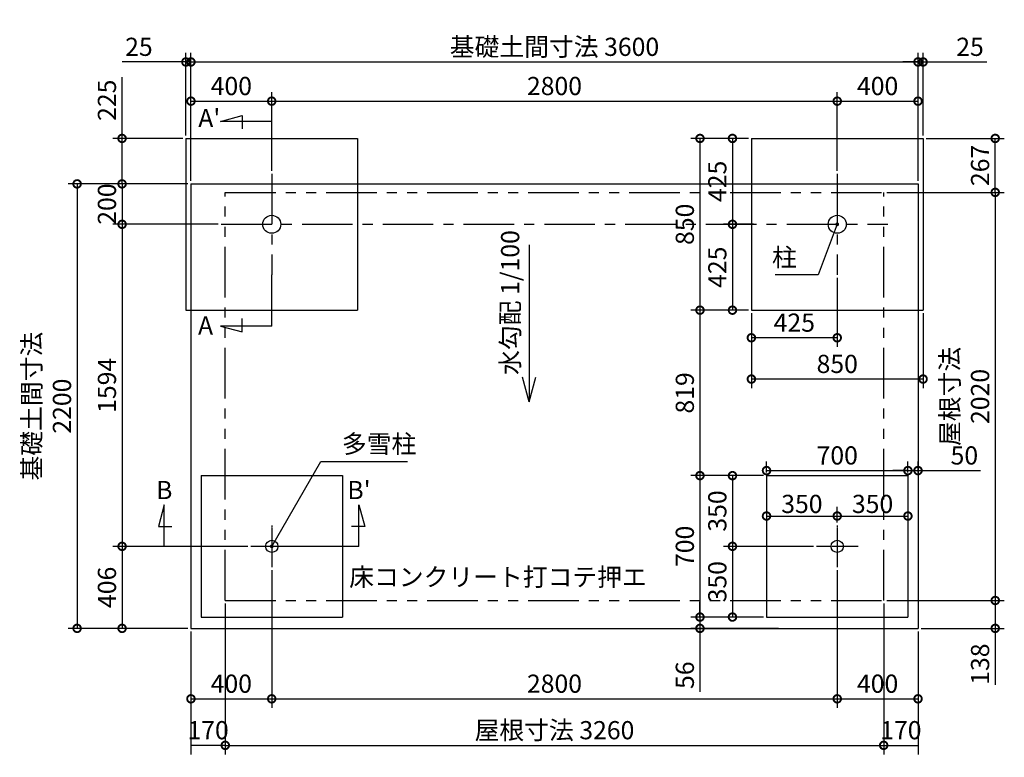
# Model space of a CAD drawing. Extents: x 130 to 38286, y -14548 to 583.
# Drawn here: x 27106 to 31981, y -11977 to -8326 of the extents above; entities that cross this region are included whole.
import ezdxf
from ezdxf.enums import TextEntityAlignment as Align

# ---------------------------------------------------------------- set-up
doc = ezdxf.new("R2010")
doc.units = 0
doc.header["$LTSCALE"] = 20
doc.header["$PDMODE"] = 3
doc.header["$PDSIZE"] = 2
doc.linetypes.add('CENTER', pattern=[2, 1.25, -0.25, 0.25, -0.25])
doc.linetypes.add('PHANTOM', pattern=[2.5, 1.25, -0.25, 0.25, -0.25, 0.25, -0.25])
doc.layers.get('0').update_dxf_attribs({"linetype": 'CONTINUOUS'})
doc.layers.get('Defpoints').update_dxf_attribs({"linetype": 'CONTINUOUS'})
for name, color, linetype in [('センター', 3, 'CENTER'), ('寸法', 4, 'CONTINUOUS'), ('想像線', 6, 'PHANTOM'), ('文字', 7, 'CONTINUOUS'), ('部品1', 7, 'CONTINUOUS')]:
    doc.layers.add(name, color=color, linetype=linetype)
doc.styles.add('STYLE1', font='isocp.shx', dxfattribs={"bigfont": 'bigfont.shx'})
doc.dimstyles.new('INABA_S30G', dxfattribs={"dimscale": 30, "dimtxt": 3, "dimasz": 2.5, "dimexe": 1.5, "dimexo": 0.5, "dimgap": 1, "dimtad": 3, "dimdec": 1, "dimdsep": 46, "dimtxsty": 'STYLE1', "dimblk1": 'DOTSMALL', "dimblk2": 'DOTSMALL', "dimsah": 1, "dimcen": 0, "dimclrt": 7, "dimadec": 0, "dimazin": 0, "dimtfac": 1, "dimtdec": 4, "dimtix": 1, "dimtmove": 0, "dimatfit": 3, "dimldrblk": 'DOTSMALL', "dimfxl": 1, "dimtolj": 1, "dimtzin": 0, "dimarcsym": 0})

# ---------------------------------------------------------------- blocks, each defined once
blk = doc.blocks.new('_DotSmall')
at = {"color": 0, "linetype": 'ByBlock', "const_width": 0.5}
blk.add_lwpolyline([(-0.0625, 0, 1), (0.0625, 0, 1)], format="xyb", close=True, dxfattribs=at)
blk = doc.blocks.new('*D53')
at = {"layer": 'Defpoints', "color": 0, "ltscale": 4}
for p in [(31153.4, -11036.1), (31553.4, -11339.1), (31553.4, -11687.8)]:
    blk.add_point(p, dxfattribs=at)
at = {"layer": '寸法', "color": 0, "lineweight": -2, "ltscale": 4}
for p, q in [((31153.4, -11051.1), (31153.4, -11732.8)), ((31553.4, -11354.1), (31553.4, -11732.8)), ((31153.4, -11687.8), (31553.4, -11687.8))]:
    blk.add_line(p, q, dxfattribs=at)
at = {"layer": '寸法', "color": 0, "lineweight": -2, "ltscale": 4, "xscale": 75, "yscale": 75, "zscale": 75, "rotation": 180}
blk.add_blockref('_DotSmall', (31153.4, -11687.8), dxfattribs=at)
at = {"layer": '寸法', "color": 0, "lineweight": -2, "ltscale": 4, "xscale": 75, "yscale": 75, "zscale": 75}
blk.add_blockref('_DotSmall', (31553.4, -11687.8), dxfattribs=at)
at = {"layer": '寸法', "color": 7, "ltscale": 4, "insert": (31353.4, -11612.8), "char_height": 90, "attachment_point": 5, "style": 'STYLE1'}
blk.add_mtext('\\A1;400', dxfattribs=at)
blk = doc.blocks.new('*D52')
at = {"layer": 'Defpoints', "color": 0, "ltscale": 4}
for p in [(28353.4, -11036.1), (31153.4, -11036.1), (31153.4, -11687.8)]:
    blk.add_point(p, dxfattribs=at)
at = {"layer": '寸法', "color": 0, "lineweight": -2, "ltscale": 4}
for p, q in [((28353.4, -11051.1), (28353.4, -11732.8)), ((31153.4, -11051.1), (31153.4, -11732.8)), ((28353.4, -11687.8), (31153.4, -11687.8))]:
    blk.add_line(p, q, dxfattribs=at)
at = {"layer": '寸法', "color": 0, "lineweight": -2, "ltscale": 4, "xscale": 75, "yscale": 75, "zscale": 75, "rotation": 180}
blk.add_blockref('_DotSmall', (28353.4, -11687.8), dxfattribs=at)
at = {"layer": '寸法', "color": 0, "lineweight": -2, "ltscale": 4, "xscale": 75, "yscale": 75, "zscale": 75}
blk.add_blockref('_DotSmall', (31153.4, -11687.8), dxfattribs=at)
at = {"layer": '寸法', "color": 7, "ltscale": 4, "insert": (29753.4, -11612.8), "char_height": 90, "attachment_point": 5, "style": 'STYLE1'}
blk.add_mtext('\\A1;2800', dxfattribs=at)
blk = doc.blocks.new('*D51')
at = {"layer": 'Defpoints', "color": 0, "ltscale": 4}
for p in [(28353.4, -11036.1), (27953.4, -11339.1), (28353.4, -11687.8)]:
    blk.add_point(p, dxfattribs=at)
at = {"layer": '寸法', "color": 0, "lineweight": -2, "ltscale": 4}
for p, q in [((28353.4, -11051.1), (28353.4, -11732.8)), ((27953.4, -11354.1), (27953.4, -11732.8)), ((27953.4, -11687.8), (28353.4, -11687.8))]:
    blk.add_line(p, q, dxfattribs=at)
at = {"layer": '寸法', "color": 0, "lineweight": -2, "ltscale": 4, "xscale": 75, "yscale": 75, "zscale": 75, "rotation": 180}
blk.add_blockref('_DotSmall', (27953.4, -11687.8), dxfattribs=at)
at = {"layer": '寸法', "color": 0, "lineweight": -2, "ltscale": 4, "xscale": 75, "yscale": 75, "zscale": 75}
blk.add_blockref('_DotSmall', (28353.4, -11687.8), dxfattribs=at)
at = {"layer": '寸法', "color": 7, "ltscale": 4, "insert": (28153.4, -11612.8), "char_height": 90, "attachment_point": 5, "style": 'STYLE1'}
blk.add_mtext('\\A1;400', dxfattribs=at)
blk = doc.blocks.new('*D50')
at = {"layer": 'Defpoints', "color": 0, "ltscale": 4}
for p in [(30803.4, -11283.1), (30473.8, -11339.1), (30878.4, -11339.1)]:
    blk.add_point(p, dxfattribs=at)
at = {"layer": '寸法', "color": 0, "lineweight": -2, "ltscale": 4}
for p, q in [((30473.8, -11283.1), (30473.8, -11208.1)), ((30788.4, -11283.1), (30428.8, -11283.1)), ((30473.8, -11283.1), (30473.8, -11339.1)), ((30863.4, -11339.1), (30428.8, -11339.1)), ((30473.8, -11339.1), (30473.8, -11652.6))]:
    blk.add_line(p, q, dxfattribs=at)
at = {"layer": '寸法', "color": 0, "lineweight": -2, "ltscale": 4, "xscale": 75, "yscale": 75, "zscale": 75}
for p, rotation in [((30473.8, -11283.1), 270), ((30473.8, -11339.1), 90)]:
    blk.add_blockref('_DotSmall', p, dxfattribs=dict(at, rotation=rotation))
at = {"layer": '寸法', "color": 7, "ltscale": 4, "insert": (30398.8, -11570.8), "char_height": 90, "attachment_point": 5, "rotation": 90, "style": 'STYLE1'}
blk.add_mtext('\\A1;56', dxfattribs=at)
blk = doc.blocks.new('*D49')
at = {"layer": 'Defpoints', "color": 0, "ltscale": 4}
for p in [(30803.4, -10583.1), (30473.8, -11283.1), (30803.4, -11283.1)]:
    blk.add_point(p, dxfattribs=at)
at = {"layer": '寸法', "color": 0, "lineweight": -2, "ltscale": 4}
for p, q in [((30788.4, -10583.1), (30428.8, -10583.1)), ((30473.8, -10583.1), (30473.8, -11283.1)), ((30788.4, -11283.1), (30428.8, -11283.1))]:
    blk.add_line(p, q, dxfattribs=at)
at = {"layer": '寸法', "color": 0, "lineweight": -2, "ltscale": 4, "xscale": 75, "yscale": 75, "zscale": 75}
for p, rotation in [((30473.8, -10583.1), 90), ((30473.8, -11283.1), 270)]:
    blk.add_blockref('_DotSmall', p, dxfattribs=dict(at, rotation=rotation))
at = {"layer": '寸法', "color": 7, "ltscale": 4, "insert": (30398.8, -10933.1), "char_height": 90, "attachment_point": 5, "rotation": 90, "style": 'STYLE1'}
blk.add_mtext('\\A1;700', dxfattribs=at)
blk = doc.blocks.new('*D48')
at = {"layer": 'Defpoints', "color": 0, "ltscale": 4}
for p in [(30728.4, -9764.1), (30473.8, -10583.1), (30803.4, -10583.1)]:
    blk.add_point(p, dxfattribs=at)
at = {"layer": '寸法', "color": 0, "lineweight": -2, "ltscale": 4}
for p, q in [((30713.4, -9764.1), (30428.8, -9764.1)), ((30473.8, -9764.1), (30473.8, -10583.1)), ((30788.4, -10583.1), (30428.8, -10583.1))]:
    blk.add_line(p, q, dxfattribs=at)
at = {"layer": '寸法', "color": 0, "lineweight": -2, "ltscale": 4, "xscale": 75, "yscale": 75, "zscale": 75}
for p, rotation in [((30473.8, -9764.1), 90), ((30473.8, -10583.1), 270)]:
    blk.add_blockref('_DotSmall', p, dxfattribs=dict(at, rotation=rotation))
at = {"layer": '寸法', "color": 7, "ltscale": 4, "insert": (30398.8, -10173.6), "char_height": 90, "attachment_point": 5, "rotation": 90, "style": 'STYLE1'}
blk.add_mtext('\\A1;819', dxfattribs=at)
blk = doc.blocks.new('*D47')
at = {"layer": 'Defpoints', "color": 0, "ltscale": 4}
for p in [(28250.4, -10933.1), (27612.5, -11339.1), (27953.4, -11339.1)]:
    blk.add_point(p, dxfattribs=at)
at = {"layer": '寸法', "color": 0, "lineweight": -2, "ltscale": 4}
for p, q in [((28235.4, -10933.1), (27567.5, -10933.1)), ((27612.5, -10933.1), (27612.5, -11339.1)), ((27938.4, -11339.1), (27567.5, -11339.1))]:
    blk.add_line(p, q, dxfattribs=at)
at = {"layer": '寸法', "color": 0, "lineweight": -2, "ltscale": 4, "xscale": 75, "yscale": 75, "zscale": 75}
for p, rotation in [((27612.5, -10933.1), 90), ((27612.5, -11339.1), 270)]:
    blk.add_blockref('_DotSmall', p, dxfattribs=dict(at, rotation=rotation))
at = {"layer": '寸法', "color": 7, "ltscale": 4, "insert": (27537.5, -11136.1), "char_height": 90, "attachment_point": 5, "rotation": 90, "style": 'STYLE1'}
blk.add_mtext('\\A1;406', dxfattribs=at)
blk = doc.blocks.new('*D46')
at = {"layer": 'Defpoints', "color": 0, "ltscale": 4}
for p in [(28123.4, -11201.1), (27953.4, -11339.1), (27953.4, -11918)]:
    blk.add_point(p, dxfattribs=at)
at = {"layer": '寸法', "color": 0, "lineweight": -2, "ltscale": 4}
for p, q in [((28123.4, -11216.1), (28123.4, -11963)), ((27953.4, -11354.1), (27953.4, -11963)), ((28123.4, -11918), (27953.4, -11918))]:
    blk.add_line(p, q, dxfattribs=at)
at = {"layer": '寸法', "color": 7, "ltscale": 4, "insert": (28038.4, -11843), "char_height": 90, "attachment_point": 5, "style": 'STYLE1'}
blk.add_mtext('\\A1;170', dxfattribs=at)
blk = doc.blocks.new('*D45')
at = {"layer": 'Defpoints', "color": 0, "ltscale": 4}
for p in [(31383.4, -11201.1), (31553.4, -11339.1), (31935.7, -11339.1)]:
    blk.add_point(p, dxfattribs=at)
at = {"layer": '寸法', "color": 0, "lineweight": -2, "ltscale": 4}
for p, q in [((31398.4, -11201.1), (31980.7, -11201.1)), ((31935.7, -11201.1), (31935.7, -11339.1)), ((31568.4, -11339.1), (31980.7, -11339.1)), ((31935.7, -11339.1), (31935.7, -11618.1))]:
    blk.add_line(p, q, dxfattribs=at)
at = {"layer": '寸法', "color": 0, "lineweight": -2, "ltscale": 4, "xscale": 75, "yscale": 75, "zscale": 75}
for p, rotation in [((31935.7, -11201.1), 90), ((31935.7, -11339.1), 270)]:
    blk.add_blockref('_DotSmall', p, dxfattribs=dict(at, rotation=rotation))
at = {"layer": '寸法', "color": 7, "ltscale": 4, "insert": (31860.7, -11516.1), "char_height": 90, "attachment_point": 5, "rotation": 90, "style": 'STYLE1'}
blk.add_mtext('\\A1;138', dxfattribs=at)
blk = doc.blocks.new('*D44')
at = {"layer": 'Defpoints', "color": 0, "ltscale": 4}
for p in [(31578.4, -8914.1), (31935.7, -8914.1), (31383.4, -9181.1)]:
    blk.add_point(p, dxfattribs=at)
at = {"layer": '寸法', "color": 0, "lineweight": -2, "ltscale": 4}
for p, q in [((31593.4, -8914.1), (31980.7, -8914.1)), ((31935.7, -9181.1), (31935.7, -8914.1)), ((31398.4, -9181.1), (31980.7, -9181.1))]:
    blk.add_line(p, q, dxfattribs=at)
at = {"layer": '寸法', "color": 0, "lineweight": -2, "ltscale": 4, "xscale": 75, "yscale": 75, "zscale": 75}
for p, rotation in [((31935.7, -8914.1), 90), ((31935.7, -9181.1), 270)]:
    blk.add_blockref('_DotSmall', p, dxfattribs=dict(at, rotation=rotation))
at = {"layer": '寸法', "color": 7, "ltscale": 4, "insert": (31860.7, -9047.6), "char_height": 90, "attachment_point": 5, "rotation": 90, "style": 'STYLE1'}
blk.add_mtext('\\A1;267', dxfattribs=at)
blk = doc.blocks.new('*D43')
at = {"layer": 'Defpoints', "color": 0, "ltscale": 4}
for p in [(31383.4, -9181.1), (31383.4, -11201.1), (31935.7, -11201.1)]:
    blk.add_point(p, dxfattribs=at)
at = {"layer": '寸法', "color": 0, "lineweight": -2, "ltscale": 4}
for p, q in [((31398.4, -9181.1), (31980.7, -9181.1)), ((31935.7, -9181.1), (31935.7, -11201.1)), ((31398.4, -11201.1), (31980.7, -11201.1))]:
    blk.add_line(p, q, dxfattribs=at)
at = {"layer": '寸法', "color": 0, "lineweight": -2, "ltscale": 4, "xscale": 75, "yscale": 75, "zscale": 75}
for p, rotation in [((31935.7, -9181.1), 90), ((31935.7, -11201.1), 270)]:
    blk.add_blockref('_DotSmall', p, dxfattribs=dict(at, rotation=rotation))
at = {"layer": '寸法', "color": 7, "ltscale": 4, "insert": (31785.7, -10191.1), "char_height": 90, "attachment_point": 5, "rotation": 90, "style": 'STYLE1'}
blk.add_mtext('\\A1;屋根寸法\\P2020', dxfattribs=at)
blk = doc.blocks.new('*D42')
at = {"layer": 'Defpoints', "color": 0, "ltscale": 4}
for p in [(31383.4, -11201.1), (31553.4, -11339.1), (31553.4, -11918)]:
    blk.add_point(p, dxfattribs=at)
at = {"layer": '寸法', "color": 0, "lineweight": -2, "ltscale": 4}
for p, q in [((31383.4, -11216.1), (31383.4, -11963)), ((31553.4, -11354.1), (31553.4, -11963)), ((31383.4, -11918), (31553.4, -11918))]:
    blk.add_line(p, q, dxfattribs=at)
at = {"layer": '寸法', "color": 7, "ltscale": 4, "insert": (31468.4, -11843), "char_height": 90, "attachment_point": 5, "style": 'STYLE1'}
blk.add_mtext('\\A1;170', dxfattribs=at)
blk = doc.blocks.new('*D41')
at = {"layer": 'Defpoints', "color": 0, "ltscale": 4}
for p in [(28123.4, -11201.1), (31383.4, -11201.1), (31383.4, -11918)]:
    blk.add_point(p, dxfattribs=at)
at = {"layer": '寸法', "color": 0, "lineweight": -2, "ltscale": 4}
for p, q in [((28123.4, -11216.1), (28123.4, -11963)), ((31383.4, -11216.1), (31383.4, -11963)), ((28123.4, -11918), (31383.4, -11918))]:
    blk.add_line(p, q, dxfattribs=at)
at = {"layer": '寸法', "color": 0, "lineweight": -2, "ltscale": 4, "xscale": 75, "yscale": 75, "zscale": 75, "rotation": 180}
blk.add_blockref('_DotSmall', (28123.4, -11918), dxfattribs=at)
at = {"layer": '寸法', "color": 0, "lineweight": -2, "ltscale": 4, "xscale": 75, "yscale": 75, "zscale": 75}
blk.add_blockref('_DotSmall', (31383.4, -11918), dxfattribs=at)
at = {"layer": '寸法', "color": 7, "ltscale": 4, "insert": (29753.4, -11843), "char_height": 90, "attachment_point": 5, "style": 'STYLE1'}
blk.add_mtext('\\A1;屋根寸法 3260', dxfattribs=at)
blk = doc.blocks.new('*D40')
at = {"layer": 'Defpoints', "color": 0, "ltscale": 4}
for p in [(27953.4, -9139.1), (27389.8, -11339.1), (27953.4, -11339.1)]:
    blk.add_point(p, dxfattribs=at)
at = {"layer": '寸法', "color": 0, "lineweight": -2, "ltscale": 4}
for p, q in [((27938.4, -9139.1), (27344.8, -9139.1)), ((27389.8, -9139.1), (27389.8, -11339.1)), ((27938.4, -11339.1), (27344.8, -11339.1))]:
    blk.add_line(p, q, dxfattribs=at)
at = {"layer": '寸法', "color": 0, "lineweight": -2, "ltscale": 4, "xscale": 75, "yscale": 75, "zscale": 75}
for p, rotation in [((27389.8, -9139.1), 90), ((27389.8, -11339.1), 270)]:
    blk.add_blockref('_DotSmall', p, dxfattribs=dict(at, rotation=rotation))
at = {"layer": '寸法', "color": 7, "ltscale": 4, "insert": (27239.8, -10239.1), "char_height": 90, "attachment_point": 5, "rotation": 90, "style": 'STYLE1'}
blk.add_mtext('\\A1;基礎土間寸法\\P2200', dxfattribs=at)
blk = doc.blocks.new('*D39')
at = {"layer": 'Defpoints', "color": 0, "ltscale": 4}
for p in [(28103.4, -9339.1), (27612.5, -10933.1), (28250.4, -10933.1)]:
    blk.add_point(p, dxfattribs=at)
at = {"layer": '寸法', "color": 0, "lineweight": -2, "ltscale": 4}
for p, q in [((28088.4, -9339.1), (27567.5, -9339.1)), ((27612.5, -9339.1), (27612.5, -10933.1)), ((28235.4, -10933.1), (27567.5, -10933.1))]:
    blk.add_line(p, q, dxfattribs=at)
at = {"layer": '寸法', "color": 0, "lineweight": -2, "ltscale": 4, "xscale": 75, "yscale": 75, "zscale": 75}
for p, rotation in [((27612.5, -9339.1), 90), ((27612.5, -10933.1), 270)]:
    blk.add_blockref('_DotSmall', p, dxfattribs=dict(at, rotation=rotation))
at = {"layer": '寸法', "color": 7, "ltscale": 4, "insert": (27537.5, -10136.1), "char_height": 90, "attachment_point": 5, "rotation": 90, "style": 'STYLE1'}
blk.add_mtext('\\A1;1594', dxfattribs=at)
blk = doc.blocks.new('*D38')
at = {"layer": 'Defpoints', "color": 0, "ltscale": 4}
for p in [(27953.4, -9139.1), (27612.5, -9339.1), (28103.4, -9339.1)]:
    blk.add_point(p, dxfattribs=at)
at = {"layer": '寸法', "color": 0, "lineweight": -2, "ltscale": 4}
for p, q in [((27938.4, -9139.1), (27567.5, -9139.1)), ((27612.5, -9139.1), (27612.5, -9339.1)), ((28088.4, -9339.1), (27567.5, -9339.1))]:
    blk.add_line(p, q, dxfattribs=at)
at = {"layer": '寸法', "color": 7, "ltscale": 4, "insert": (27537.5, -9239.1), "char_height": 90, "attachment_point": 5, "rotation": 90, "style": 'STYLE1'}
blk.add_mtext('\\A1;200', dxfattribs=at)
blk = doc.blocks.new('*D37')
at = {"layer": 'Defpoints', "color": 0, "ltscale": 4}
for p in [(31553.4, -8535.6), (27953.4, -9139.1), (31553.4, -9139.1)]:
    blk.add_point(p, dxfattribs=at)
at = {"layer": '寸法', "color": 0, "lineweight": -2, "ltscale": 4}
for p, q in [((27953.4, -9124.1), (27953.4, -8490.6)), ((31553.4, -9124.1), (31553.4, -8490.6)), ((27953.4, -8535.6), (31553.4, -8535.6))]:
    blk.add_line(p, q, dxfattribs=at)
at = {"layer": '寸法', "color": 0, "lineweight": -2, "ltscale": 4, "xscale": 75, "yscale": 75, "zscale": 75, "rotation": 180}
blk.add_blockref('_DotSmall', (27953.4, -8535.6), dxfattribs=at)
at = {"layer": '寸法', "color": 0, "lineweight": -2, "ltscale": 4, "xscale": 75, "yscale": 75, "zscale": 75}
blk.add_blockref('_DotSmall', (31553.4, -8535.6), dxfattribs=at)
at = {"layer": '寸法', "color": 7, "ltscale": 4, "insert": (29753.4, -8460.6), "char_height": 90, "attachment_point": 5, "style": 'STYLE1'}
blk.add_mtext('\\A1;基礎土間寸法 3600', dxfattribs=at)
blk = doc.blocks.new('*D36')
at = {"layer": 'Defpoints', "color": 0, "ltscale": 4}
for p in [(31553.4, -8729.6), (31153.4, -9089.1), (31553.4, -9139.1)]:
    blk.add_point(p, dxfattribs=at)
at = {"layer": '寸法', "color": 0, "lineweight": -2, "ltscale": 4}
for p, q in [((31153.4, -9074.1), (31153.4, -8684.6)), ((31553.4, -9124.1), (31553.4, -8684.6)), ((31153.4, -8729.6), (31553.4, -8729.6))]:
    blk.add_line(p, q, dxfattribs=at)
at = {"layer": '寸法', "color": 0, "lineweight": -2, "ltscale": 4, "xscale": 75, "yscale": 75, "zscale": 75, "rotation": 180}
blk.add_blockref('_DotSmall', (31153.4, -8729.6), dxfattribs=at)
at = {"layer": '寸法', "color": 0, "lineweight": -2, "ltscale": 4, "xscale": 75, "yscale": 75, "zscale": 75}
blk.add_blockref('_DotSmall', (31553.4, -8729.6), dxfattribs=at)
at = {"layer": '寸法', "color": 7, "ltscale": 4, "insert": (31353.4, -8654.6), "char_height": 90, "attachment_point": 5, "style": 'STYLE1'}
blk.add_mtext('\\A1;400', dxfattribs=at)
blk = doc.blocks.new('*D35')
at = {"layer": 'Defpoints', "color": 0, "ltscale": 4}
for p in [(31153.4, -8729.6), (28353.4, -9089.1), (31153.4, -9089.1)]:
    blk.add_point(p, dxfattribs=at)
at = {"layer": '寸法', "color": 0, "lineweight": -2, "ltscale": 4}
for p, q in [((28353.4, -9074.1), (28353.4, -8684.6)), ((31153.4, -9074.1), (31153.4, -8684.6)), ((28353.4, -8729.6), (31153.4, -8729.6))]:
    blk.add_line(p, q, dxfattribs=at)
at = {"layer": '寸法', "color": 0, "lineweight": -2, "ltscale": 4, "xscale": 75, "yscale": 75, "zscale": 75, "rotation": 180}
blk.add_blockref('_DotSmall', (28353.4, -8729.6), dxfattribs=at)
at = {"layer": '寸法', "color": 0, "lineweight": -2, "ltscale": 4, "xscale": 75, "yscale": 75, "zscale": 75}
blk.add_blockref('_DotSmall', (31153.4, -8729.6), dxfattribs=at)
at = {"layer": '寸法', "color": 7, "ltscale": 4, "insert": (29753.4, -8654.6), "char_height": 90, "attachment_point": 5, "style": 'STYLE1'}
blk.add_mtext('\\A1;2800', dxfattribs=at)
blk = doc.blocks.new('*D34')
at = {"layer": 'Defpoints', "color": 0, "ltscale": 4}
for p in [(28353.4, -8729.6), (28353.4, -9089.1), (27953.4, -9139.1)]:
    blk.add_point(p, dxfattribs=at)
at = {"layer": '寸法', "color": 0, "lineweight": -2, "ltscale": 4}
for p, q in [((27953.4, -9124.1), (27953.4, -8684.6)), ((28353.4, -9074.1), (28353.4, -8684.6)), ((27953.4, -8729.6), (28353.4, -8729.6))]:
    blk.add_line(p, q, dxfattribs=at)
at = {"layer": '寸法', "color": 0, "lineweight": -2, "ltscale": 4, "xscale": 75, "yscale": 75, "zscale": 75, "rotation": 180}
blk.add_blockref('_DotSmall', (27953.4, -8729.6), dxfattribs=at)
at = {"layer": '寸法', "color": 0, "lineweight": -2, "ltscale": 4, "xscale": 75, "yscale": 75, "zscale": 75}
blk.add_blockref('_DotSmall', (28353.4, -8729.6), dxfattribs=at)
at = {"layer": '寸法', "color": 7, "ltscale": 4, "insert": (28153.4, -8654.6), "char_height": 90, "attachment_point": 5, "style": 'STYLE1'}
blk.add_mtext('\\A1;400', dxfattribs=at)
blk = doc.blocks.new('*D33')
at = {"layer": 'Defpoints', "color": 0, "ltscale": 4}
for p in [(31153.4, -9589.1), (30728.4, -9764.1), (30728.4, -9900.7)]:
    blk.add_point(p, dxfattribs=at)
at = {"layer": '寸法', "color": 0, "lineweight": -2, "ltscale": 4}
for p, q in [((31153.4, -9604.1), (31153.4, -9945.7)), ((30728.4, -9779.1), (30728.4, -9945.7)), ((31153.4, -9900.7), (30728.4, -9900.7))]:
    blk.add_line(p, q, dxfattribs=at)
at = {"layer": '寸法', "color": 0, "lineweight": -2, "ltscale": 4, "xscale": 75, "yscale": 75, "zscale": 75, "rotation": 180}
blk.add_blockref('_DotSmall', (30728.4, -9900.7), dxfattribs=at)
at = {"layer": '寸法', "color": 0, "lineweight": -2, "ltscale": 4, "xscale": 75, "yscale": 75, "zscale": 75}
blk.add_blockref('_DotSmall', (31153.4, -9900.7), dxfattribs=at)
at = {"layer": '寸法', "color": 7, "ltscale": 4, "insert": (30940.9, -9825.7), "char_height": 90, "attachment_point": 5, "style": 'STYLE1'}
blk.add_mtext('\\A1;425', dxfattribs=at)
blk = doc.blocks.new('*D32')
at = {"layer": 'Defpoints', "color": 0, "ltscale": 4}
for p in [(30753.4, -9339.1), (30634.7, -9764.1), (30728.4, -9764.1)]:
    blk.add_point(p, dxfattribs=at)
at = {"layer": '寸法', "color": 0, "lineweight": -2, "ltscale": 4}
for p, q in [((30738.4, -9339.1), (30589.7, -9339.1)), ((30634.7, -9339.1), (30634.7, -9764.1)), ((30713.4, -9764.1), (30589.7, -9764.1))]:
    blk.add_line(p, q, dxfattribs=at)
at = {"layer": '寸法', "color": 0, "lineweight": -2, "ltscale": 4, "xscale": 75, "yscale": 75, "zscale": 75}
for p, rotation in [((30634.7, -9339.1), 90), ((30634.7, -9764.1), 270)]:
    blk.add_blockref('_DotSmall', p, dxfattribs=dict(at, rotation=rotation))
at = {"layer": '寸法', "color": 7, "ltscale": 4, "insert": (30559.7, -9551.6), "char_height": 90, "attachment_point": 5, "rotation": 90, "style": 'STYLE1'}
blk.add_mtext('\\A1;425', dxfattribs=at)
blk = doc.blocks.new('*D31')
at = {"layer": 'Defpoints', "color": 0, "ltscale": 4}
for p in [(30728.4, -8914.1), (30473.8, -9764.1), (30728.4, -9764.1)]:
    blk.add_point(p, dxfattribs=at)
at = {"layer": '寸法', "color": 0, "lineweight": -2, "ltscale": 4}
for p, q in [((30713.4, -8914.1), (30428.8, -8914.1)), ((30473.8, -8914.1), (30473.8, -9764.1)), ((30713.4, -9764.1), (30428.8, -9764.1))]:
    blk.add_line(p, q, dxfattribs=at)
at = {"layer": '寸法', "color": 0, "lineweight": -2, "ltscale": 4, "xscale": 75, "yscale": 75, "zscale": 75}
for p, rotation in [((30473.8, -8914.1), 90), ((30473.8, -9764.1), 270)]:
    blk.add_blockref('_DotSmall', p, dxfattribs=dict(at, rotation=rotation))
at = {"layer": '寸法', "color": 7, "ltscale": 4, "insert": (30398.8, -9339.1), "char_height": 90, "attachment_point": 5, "rotation": 90, "style": 'STYLE1'}
blk.add_mtext('\\A1;850', dxfattribs=at)
blk = doc.blocks.new('*D30')
at = {"layer": 'Defpoints', "color": 0, "ltscale": 4}
for p in [(30728.4, -8914.1), (30634.7, -9339.1), (30753.4, -9339.1)]:
    blk.add_point(p, dxfattribs=at)
at = {"layer": '寸法', "color": 0, "lineweight": -2, "ltscale": 4}
for p, q in [((30713.4, -8914.1), (30589.7, -8914.1)), ((30634.7, -8914.1), (30634.7, -9339.1)), ((30738.4, -9339.1), (30589.7, -9339.1))]:
    blk.add_line(p, q, dxfattribs=at)
at = {"layer": '寸法', "color": 0, "lineweight": -2, "ltscale": 4, "xscale": 75, "yscale": 75, "zscale": 75}
for p, rotation in [((30634.7, -8914.1), 90), ((30634.7, -9339.1), 270)]:
    blk.add_blockref('_DotSmall', p, dxfattribs=dict(at, rotation=rotation))
at = {"layer": '寸法', "color": 7, "ltscale": 4, "insert": (30559.7, -9126.6), "char_height": 90, "attachment_point": 5, "rotation": 90, "style": 'STYLE1'}
blk.add_mtext('\\A1;425', dxfattribs=at)
blk = doc.blocks.new('*D29')
at = {"layer": 'Defpoints', "color": 0, "ltscale": 4}
for p in [(27612.5, -8914.1), (27928.4, -8914.1), (27953.4, -9139.1)]:
    blk.add_point(p, dxfattribs=at)
at = {"layer": '寸法', "color": 0, "lineweight": -2, "ltscale": 4}
for p, q in [((27612.5, -8914.1), (27612.5, -8611.1)), ((27913.4, -8914.1), (27567.5, -8914.1)), ((27612.5, -9139.1), (27612.5, -8914.1)), ((27938.4, -9139.1), (27567.5, -9139.1))]:
    blk.add_line(p, q, dxfattribs=at)
at = {"layer": '寸法', "color": 0, "lineweight": -2, "ltscale": 4, "xscale": 75, "yscale": 75, "zscale": 75}
for p, rotation in [((27612.5, -8914.1), 90), ((27612.5, -9139.1), 270)]:
    blk.add_blockref('_DotSmall', p, dxfattribs=dict(at, rotation=rotation))
at = {"layer": '寸法', "color": 7, "ltscale": 4, "insert": (27537.5, -8725.1), "char_height": 90, "attachment_point": 5, "rotation": 90, "style": 'STYLE1'}
blk.add_mtext('\\A1;225', dxfattribs=at)
blk = doc.blocks.new('*D28')
at = {"layer": 'Defpoints', "color": 0, "ltscale": 4}
for p in [(30728.4, -9764.1), (31578.4, -9764.1), (30728.4, -10105.1)]:
    blk.add_point(p, dxfattribs=at)
at = {"layer": '寸法', "color": 0, "lineweight": -2, "ltscale": 4}
for p, q in [((30728.4, -9779.1), (30728.4, -10150.1)), ((31578.4, -9779.1), (31578.4, -10150.1)), ((31578.4, -10105.1), (30728.4, -10105.1))]:
    blk.add_line(p, q, dxfattribs=at)
at = {"layer": '寸法', "color": 0, "lineweight": -2, "ltscale": 4, "xscale": 75, "yscale": 75, "zscale": 75, "rotation": 180}
blk.add_blockref('_DotSmall', (30728.4, -10105.1), dxfattribs=at)
at = {"layer": '寸法', "color": 0, "lineweight": -2, "ltscale": 4, "xscale": 75, "yscale": 75, "zscale": 75}
blk.add_blockref('_DotSmall', (31578.4, -10105.1), dxfattribs=at)
at = {"layer": '寸法', "color": 7, "ltscale": 4, "insert": (31153.4, -10030.1), "char_height": 90, "attachment_point": 5, "style": 'STYLE1'}
blk.add_mtext('\\A1;850', dxfattribs=at)
blk = doc.blocks.new('*D27')
at = {"layer": 'Defpoints', "color": 0, "ltscale": 4}
for p in [(31503.4, -10558.1), (30803.4, -10583.1), (31503.4, -10583.1)]:
    blk.add_point(p, dxfattribs=at)
at = {"layer": '寸法', "color": 0, "lineweight": -2, "ltscale": 4}
for p, q in [((30803.4, -10568.1), (30803.4, -10513.1)), ((31503.4, -10568.1), (31503.4, -10513.1)), ((30803.4, -10558.1), (31503.4, -10558.1))]:
    blk.add_line(p, q, dxfattribs=at)
at = {"layer": '寸法', "color": 0, "lineweight": -2, "ltscale": 4, "xscale": 75, "yscale": 75, "zscale": 75, "rotation": 180}
blk.add_blockref('_DotSmall', (30803.4, -10558.1), dxfattribs=at)
at = {"layer": '寸法', "color": 0, "lineweight": -2, "ltscale": 4, "xscale": 75, "yscale": 75, "zscale": 75}
blk.add_blockref('_DotSmall', (31503.4, -10558.1), dxfattribs=at)
at = {"layer": '寸法', "color": 7, "ltscale": 4, "insert": (31153.4, -10483.1), "char_height": 90, "attachment_point": 5, "style": 'STYLE1'}
blk.add_mtext('\\A1;700', dxfattribs=at)
blk = doc.blocks.new('*D26')
at = {"layer": 'Defpoints', "color": 0, "ltscale": 4}
for p in [(30803.4, -10583.1), (30634.7, -10933.1), (31050.4, -10933.1)]:
    blk.add_point(p, dxfattribs=at)
at = {"layer": '寸法', "color": 0, "lineweight": -2, "ltscale": 4}
for p, q in [((30788.4, -10583.1), (30589.7, -10583.1)), ((30634.7, -10583.1), (30634.7, -10933.1)), ((31035.4, -10933.1), (30589.7, -10933.1))]:
    blk.add_line(p, q, dxfattribs=at)
at = {"layer": '寸法', "color": 0, "lineweight": -2, "ltscale": 4, "xscale": 75, "yscale": 75, "zscale": 75}
for p, rotation in [((30634.7, -10583.1), 90), ((30634.7, -10933.1), 270)]:
    blk.add_blockref('_DotSmall', p, dxfattribs=dict(at, rotation=rotation))
at = {"layer": '寸法', "color": 7, "ltscale": 4, "insert": (30559.7, -10758.1), "char_height": 90, "attachment_point": 5, "rotation": 90, "style": 'STYLE1'}
blk.add_mtext('\\A1;350', dxfattribs=at)
blk = doc.blocks.new('*D25')
at = {"layer": 'Defpoints', "color": 0, "ltscale": 4}
for p in [(31050.4, -10933.1), (30634.7, -11283.1), (30803.4, -11283.1)]:
    blk.add_point(p, dxfattribs=at)
at = {"layer": '寸法', "color": 0, "lineweight": -2, "ltscale": 4}
for p, q in [((31035.4, -10933.1), (30589.7, -10933.1)), ((30634.7, -10933.1), (30634.7, -11283.1)), ((30788.4, -11283.1), (30589.7, -11283.1))]:
    blk.add_line(p, q, dxfattribs=at)
at = {"layer": '寸法', "color": 0, "lineweight": -2, "ltscale": 4, "xscale": 75, "yscale": 75, "zscale": 75}
for p, rotation in [((30634.7, -10933.1), 90), ((30634.7, -11283.1), 270)]:
    blk.add_blockref('_DotSmall', p, dxfattribs=dict(at, rotation=rotation))
at = {"layer": '寸法', "color": 7, "ltscale": 4, "insert": (30559.7, -11108.1), "char_height": 90, "attachment_point": 5, "rotation": 90, "style": 'STYLE1'}
blk.add_mtext('\\A1;350', dxfattribs=at)
blk = doc.blocks.new('*D24')
at = {"layer": 'Defpoints', "color": 0, "ltscale": 4}
for p in [(30803.4, -10583.1), (31153.4, -10783.1), (31153.4, -10830.1)]:
    blk.add_point(p, dxfattribs=at)
at = {"layer": '寸法', "color": 0, "lineweight": -2, "ltscale": 4}
for p, q in [((30803.4, -10598.1), (30803.4, -10828.1)), ((31153.4, -10815.1), (31153.4, -10738.1)), ((30803.4, -10783.1), (31153.4, -10783.1))]:
    blk.add_line(p, q, dxfattribs=at)
at = {"layer": '寸法', "color": 0, "lineweight": -2, "ltscale": 4, "xscale": 75, "yscale": 75, "zscale": 75, "rotation": 180}
blk.add_blockref('_DotSmall', (30803.4, -10783.1), dxfattribs=at)
at = {"layer": '寸法', "color": 0, "lineweight": -2, "ltscale": 4, "xscale": 75, "yscale": 75, "zscale": 75}
blk.add_blockref('_DotSmall', (31153.4, -10783.1), dxfattribs=at)
at = {"layer": '寸法', "color": 7, "ltscale": 4, "insert": (30978.4, -10723.1), "char_height": 90, "attachment_point": 5, "style": 'STYLE1'}
blk.add_mtext('\\A1;350', dxfattribs=at)
blk = doc.blocks.new('*D23')
at = {"layer": 'Defpoints', "color": 0, "ltscale": 4}
for p in [(31503.4, -10583.1), (31503.4, -10783.1), (31153.4, -10830.1)]:
    blk.add_point(p, dxfattribs=at)
at = {"layer": '寸法', "color": 0, "lineweight": -2, "ltscale": 4}
for p, q in [((31503.4, -10598.1), (31503.4, -10828.1)), ((31153.4, -10815.1), (31153.4, -10738.1)), ((31153.4, -10783.1), (31503.4, -10783.1))]:
    blk.add_line(p, q, dxfattribs=at)
at = {"layer": '寸法', "color": 0, "lineweight": -2, "ltscale": 4, "xscale": 75, "yscale": 75, "zscale": 75, "rotation": 180}
blk.add_blockref('_DotSmall', (31153.4, -10783.1), dxfattribs=at)
at = {"layer": '寸法', "color": 0, "lineweight": -2, "ltscale": 4, "xscale": 75, "yscale": 75, "zscale": 75}
blk.add_blockref('_DotSmall', (31503.4, -10783.1), dxfattribs=at)
at = {"layer": '寸法', "color": 7, "ltscale": 4, "insert": (31328.4, -10723.1), "char_height": 90, "attachment_point": 5, "style": 'STYLE1'}
blk.add_mtext('\\A1;350', dxfattribs=at)
blk = doc.blocks.new('*D22')
at = {"layer": 'Defpoints', "color": 0, "ltscale": 4}
for p in [(31553.4, -10558.1), (31503.4, -10583.1), (31553.4, -10583.1)]:
    blk.add_point(p, dxfattribs=at)
at = {"layer": '寸法', "color": 0, "lineweight": -2, "ltscale": 4}
for p, q in [((31503.4, -10568.1), (31503.4, -10513.1)), ((31553.4, -10568.1), (31553.4, -10513.1)), ((31503.4, -10558.1), (31428.4, -10558.1)), ((31503.4, -10558.1), (31553.4, -10558.1)), ((31553.4, -10558.1), (31862.5, -10558.1))]:
    blk.add_line(p, q, dxfattribs=at)
at = {"layer": '寸法', "color": 0, "lineweight": -2, "ltscale": 4, "xscale": 75, "yscale": 75, "zscale": 75}
blk.add_blockref('_DotSmall', (31503.4, -10558.1), dxfattribs=at)
at = {"layer": '寸法', "color": 0, "lineweight": -2, "ltscale": 4, "xscale": 75, "yscale": 75, "zscale": 75, "rotation": 180}
blk.add_blockref('_DotSmall', (31553.4, -10558.1), dxfattribs=at)
at = {"layer": '寸法', "color": 7, "ltscale": 4, "insert": (31782.9, -10483.1), "char_height": 90, "attachment_point": 5, "style": 'STYLE1'}
blk.add_mtext('\\A1;50', dxfattribs=at)
blk = doc.blocks.new('*D21')
at = {"layer": 'Defpoints', "color": 0, "ltscale": 4}
for p in [(31578.4, -8535.6), (31578.4, -8914.1), (31553.4, -9139.1)]:
    blk.add_point(p, dxfattribs=at)
at = {"layer": '寸法', "color": 0, "lineweight": -2, "ltscale": 4}
for p, q in [((31553.4, -9124.1), (31553.4, -8490.6)), ((31578.4, -8899.1), (31578.4, -8490.6)), ((31553.4, -8535.6), (31478.4, -8535.6)), ((31553.4, -8535.6), (31578.4, -8535.6)), ((31578.4, -8535.6), (31893.4, -8535.6))]:
    blk.add_line(p, q, dxfattribs=at)
at = {"layer": '寸法', "color": 0, "lineweight": -2, "ltscale": 4, "xscale": 75, "yscale": 75, "zscale": 75}
blk.add_blockref('_DotSmall', (31553.4, -8535.6), dxfattribs=at)
at = {"layer": '寸法', "color": 0, "lineweight": -2, "ltscale": 4, "xscale": 75, "yscale": 75, "zscale": 75, "rotation": 180}
blk.add_blockref('_DotSmall', (31578.4, -8535.6), dxfattribs=at)
at = {"layer": '寸法', "color": 7, "ltscale": 4, "insert": (31810.9, -8460.6), "char_height": 90, "attachment_point": 5, "style": 'STYLE1'}
blk.add_mtext('\\A1;25', dxfattribs=at)
blk = doc.blocks.new('*D20')
at = {"layer": 'Defpoints', "color": 0, "ltscale": 4}
for p in [(27928.4, -8535.6), (27928.4, -8914.1), (27953.4, -9139.1)]:
    blk.add_point(p, dxfattribs=at)
at = {"layer": '寸法', "color": 0, "lineweight": -2, "ltscale": 4}
for p, q in [((27928.4, -8899.1), (27928.4, -8490.6)), ((27953.4, -9124.1), (27953.4, -8490.6)), ((27928.4, -8535.6), (27613.4, -8535.6)), ((27953.4, -8535.6), (27928.4, -8535.6)), ((27953.4, -8535.6), (28028.4, -8535.6))]:
    blk.add_line(p, q, dxfattribs=at)
at = {"layer": '寸法', "color": 0, "lineweight": -2, "ltscale": 4, "xscale": 75, "yscale": 75, "zscale": 75}
blk.add_blockref('_DotSmall', (27928.4, -8535.6), dxfattribs=at)
at = {"layer": '寸法', "color": 0, "lineweight": -2, "ltscale": 4, "xscale": 75, "yscale": 75, "zscale": 75, "rotation": 180}
blk.add_blockref('_DotSmall', (27953.4, -8535.6), dxfattribs=at)
at = {"layer": '寸法', "color": 7, "ltscale": 4, "insert": (27695.9, -8460.6), "char_height": 90, "attachment_point": 5, "style": 'STYLE1'}
blk.add_mtext('\\A1;25', dxfattribs=at)

msp = doc.modelspace()

# ---------------------------------------------------------------- linework, layer by layer
at = {"layer": 'センター', "ltscale": 10}
for p, q in [((28353.4, -9089.1), (28353.4, -9589.1)), ((31153.4, -9089.1), (31153.4, -9589.1)), ((28103.4, -9339.1), (31403.4, -9339.1)), ((28103.4, -9339.1), (28603.4, -9339.1)), ((30903.4, -9339.1), (31403.4, -9339.1))]:
    msp.add_line(p, q, dxfattribs=at)
at = {"layer": 'センター', "ltscale": 0.3}
for p, q in [((28353.4, -10830.1), (28353.4, -11036.1)), ((31153.4, -10830.1), (31153.4, -11036.1)), ((28456.4, -10933.1), (28250.4, -10933.1)), ((31256.4, -10933.1), (31050.4, -10933.1))]:
    msp.add_line(p, q, dxfattribs=at)
at = {"layer": '寸法', "ltscale": 50}
for p, q in [((28099.27, -8830.2), (28207, -8801.33)), ((28207, -8801.33), (28207, -8867.27)), ((28353.4, -8830.2), (28099.27, -8830.2)), ((29628.4, -9440.42), (29628.4, -10218)), ((28353.4, -9843), (28353.4, -9589.1)), ((28353.4, -9843), (28099.27, -9843)), ((28099.27, -9843), (28207, -9871.86)), ((28207, -9871.86), (28207, -9805.93)), ((29628.4, -10218), (29595.55, -10095.4)), ((29628.4, -10218), (29661.25, -10095.4)), ((27821.4, -10727.06), (27792.53, -10834.8)), ((27821.4, -10933.1), (27821.4, -10727.06)), ((28785.4, -10727.06), (28814.27, -10834.8)), ((28785.4, -10933.1), (28785.4, -10727.06)), ((27792.53, -10834.8), (27858.47, -10834.8)), ((28814.27, -10834.8), (28748.33, -10834.8)), ((28785.4, -10933.1), (28456.4, -10933.1))]:
    msp.add_line(p, q, dxfattribs=at)
at = {"layer": '想像線', "ltscale": 10}
for p, q in [((28123.4, -11201.1), (28123.4, -9181.1)), ((28123.4, -9181.1), (31383.4, -9181.1)), ((31383.4, -11201.1), (31383.4, -9181.1)), ((28123.4, -11201.1), (31383.4, -11201.1))]:
    msp.add_line(p, q, dxfattribs=at)
at = {"layer": '文字', "ltscale": 50}
msp.add_line((27953.4, -9139.1), (31553.4, -9139.1), dxfattribs=at)
at = {"layer": '部品1', "ltscale": 50}
for p, q in [((27928.4, -8914.1), (28778.4, -8914.1)), ((27928.4, -8914.1), (27928.4, -9764.1)), ((28778.4, -8914.1), (28778.4, -9764.1)), ((30728.4, -8914.1), (31578.4, -8914.1)), ((30728.4, -8914.1), (30728.4, -9764.1)), ((31578.4, -8914.1), (31578.4, -9764.1)), ((27953.4, -9139.1), (27953.4, -11339.1)), ((31553.4, -9139.1), (31553.4, -11339.1)), ((27928.4, -9764.1), (28778.4, -9764.1)), ((30728.4, -9764.1), (31578.4, -9764.1)), ((28003.4, -10583.1), (28703.4, -10583.1)), ((28003.4, -10583.1), (28003.4, -11283.1)), ((28703.4, -10583.1), (28703.4, -11283.1)), ((30803.4, -10583.1), (30803.4, -11283.1)), ((30803.4, -10583.1), (31503.4, -10583.1)), ((31503.4, -10583.1), (31503.4, -11283.1)), ((28003.4, -11283.1), (28703.4, -11283.1)), ((30803.4, -11283.1), (31503.4, -11283.1))]:
    msp.add_line(p, q, dxfattribs=at)
at = {"layer": '部品1', "ltscale": 30}
msp.add_line((27953.4, -11339.1), (31553.4, -11339.1), dxfattribs=at)
at = {"layer": '部品1', "ltscale": 50}
for centre, radius in [((28353.4, -9339.1), 44.55), ((31153.4, -9339.1), 44.55), ((28353.4, -10933.1), 30.25), ((31153.4, -10933.1), 30.25)]:
    msp.add_circle(centre, radius, dxfattribs=at)

# ---------------------------------------------------------------- texts
at = {"layer": '寸法', "color": 7, "style": 'STYLE1'}
for s, p in [("A'", (27989.76, -8858.26)), ('A', (27988.51, -9885.22))]:
    msp.add_text(s, height=90, dxfattribs=at).set_placement(p)
for s, p in [('B', (27821.4, -10666.06)), ("B'", (28785.4, -10666.06))]:
    msp.add_text(s, height=90, dxfattribs=at).set_placement(p, align=Align.MIDDLE)
at = {"layer": '寸法', "color": 7, "ltscale": 50, "insert": (29533.96, -10084.73), "char_height": 90, "attachment_point": 4, "rotation": 90, "style": 'STYLE1'}
msp.add_mtext('\\A1;水勾配 1/100 ', dxfattribs=at)
at = {"layer": '寸法', "color": 7, "ltscale": 50, "char_height": 90, "style": 'STYLE1'}
for s, insert, attachment_point in [('柱', (30953.4, -9514.1), 6), ('多雪柱', (28701.09, -10437.74), 4), ('\\A1;床コンクリート打コテ押エ', (28737.15, -11084.82), 4)]:
    msp.add_mtext(s, dxfattribs=dict(at, insert=insert, attachment_point=attachment_point))

# ---------------------------------------------------------------- dimensions: what is measured, and where the dimension line sits
at = {"layer": '寸法', "ltscale": 50}
for base, p1, p2, text, picture, middle in [((31553.4, -8535.61), (27953.4, -9139.1), (31553.4, -9139.1), '基礎土間寸法 <>', '*D37', (29753.4, -8460.61)), ((31383.4, -11918), (28123.4, -11201.1), (31383.4, -11201.1), '屋根寸法 <>', '*D41', (29753.4, -11842.99))]:
    dim = msp.add_linear_dim(base=base, p1=p1, p2=p2, text=text, dimstyle='INABA_S30G', dxfattribs=at)
    dim.commit()
    dim.dimension.update_dxf_attribs({"geometry": picture, "text_midpoint": middle})
for base, p1, p2, picture, middle in [((27928.4, -8535.61), (27953.4, -9139.1), (27928.4, -8914.1), '*D20', (27695.89, -8535.61)), ((31578.4, -8535.61), (31553.4, -9139.1), (31578.4, -8914.1), '*D21', (31810.91, -8535.61))]:
    dim = msp.add_linear_dim(base=base, p1=p1, p2=p2, dimstyle='INABA_S30G', dxfattribs=at)
    dim.commit()
    dim.dimension.update_dxf_attribs({"geometry": picture, "text_midpoint": middle, "dimtype": 160})
for base, p1, p2, picture, middle in [((27612.53, -8914.1), (27953.4, -9139.1), (27928.4, -8914.1), '*D29', (27612.53, -8725.09)), ((31935.67, -8914.1), (31383.4, -9181.1), (31578.4, -8914.1), '*D44', (31935.67, -9047.6)), ((30473.84, -11339.1), (30803.4, -11283.1), (30878.4, -11339.1), '*D50', (30473.84, -11570.83)), ((31935.67, -11339.1), (31383.4, -11201.1), (31553.4, -11339.1), '*D45', (31935.67, -11516.1))]:
    dim = msp.add_linear_dim(base=base, p1=p1, p2=p2, angle=90, dimstyle='INABA_S30G', dxfattribs=at)
    dim.commit()
    dim.dimension.update_dxf_attribs({"geometry": picture, "text_midpoint": middle, "dimtype": 160})
for base, p1, p2, picture, middle in [((28353.4, -8729.64), (27953.4, -9139.1), (28353.4, -9089.1), '*D34', (28153.4, -8654.64)), ((31153.4, -8729.64), (28353.4, -9089.1), (31153.4, -9089.1), '*D35', (29753.4, -8654.64)), ((31553.4, -8729.64), (31153.4, -9089.1), (31553.4, -9139.1), '*D36', (31353.4, -8654.64)), ((30728.4, -9900.73), (31153.4, -9589.1), (30728.4, -9764.1), '*D33', (30940.9, -9825.72)), ((30728.4, -10105.1), (31578.4, -9764.1), (30728.4, -9764.1), '*D28', (31153.4, -10030.1)), ((31553.4, -11918), (31383.4, -11201.1), (31553.4, -11339.1), '*D42', (31468.4, -11843))]:
    dim = msp.add_linear_dim(base=base, p1=p1, p2=p2, dimstyle='INABA_S30G', dxfattribs=at)
    dim.commit()
    dim.dimension.update_dxf_attribs({"geometry": picture, "text_midpoint": middle})
for base, p1, p2, angle, picture, middle in [((30473.84, -9764.1), (30728.4, -8914.1), (30728.4, -9764.1), 90, '*D31', (30398.84, -9339.1)), ((30634.74, -9339.1), (30728.4, -8914.1), (30753.4, -9339.1), 90, '*D30', (30559.73, -9126.6)), ((27612.53, -9339.1), (27953.4, -9139.1), (28103.4, -9339.1), 90, '*D38', (27537.52, -9239.1)), ((27612.53, -10933.1), (28103.4, -9339.1), (28250.4, -10933.1), 90, '*D39', (27537.53, -10136.1)), ((30634.74, -9764.1), (30753.4, -9339.1), (30728.4, -9764.1), 90, '*D32', (30559.73, -9551.6)), ((30473.84, -10583.1), (30728.4, -9764.1), (30803.4, -10583.1), 90, '*D48', (30398.84, -10173.6)), ((30473.84, -11283.1), (30803.4, -10583.1), (30803.4, -11283.1), 90, '*D49', (30398.84, -10933.1)), ((30634.74, -10933.1), (30803.4, -10583.1), (31050.4, -10933.1), 90, '*D26', (30559.74, -10758.1)), ((27612.53, -11339.1), (28250.4, -10933.1), (27953.4, -11339.1), 90, '*D47', (27537.53, -11136.1)), ((30634.74, -11283.1), (31050.4, -10933.1), (30803.4, -11283.1), 90, '*D25', (30559.74, -11108.1)), ((27953.4, -11918), (28123.4, -11201.1), (27953.4, -11339.1), 180, '*D46', (28038.4, -11843))]:
    dim = msp.add_linear_dim(base=base, p1=p1, p2=p2, angle=angle, dimstyle='INABA_S30G', dxfattribs=at)
    dim.commit()
    dim.dimension.update_dxf_attribs({"geometry": picture, "text_midpoint": middle})
for base, p1, p2, text, picture, middle in [((27389.78, -11339.1), (27953.4, -9139.1), (27953.4, -11339.1), '基礎土間寸法\\P<>', '*D40', (27239.77, -10239.1)), ((31935.67, -11201.1), (31383.4, -9181.1), (31383.4, -11201.1), '屋根寸法\\P<>', '*D43', (31785.67, -10191.1))]:
    dim = msp.add_linear_dim(base=base, p1=p1, p2=p2, angle=90, text=text, dimstyle='INABA_S30G', dxfattribs=at)
    dim.commit()
    dim.dimension.update_dxf_attribs({"geometry": picture, "text_midpoint": middle})
for base, p1, p2, override, picture, middle in [((31503.4, -10558.1), (30803.4, -10583.1), (31503.4, -10583.1), {"dimtih": 1, "dimtoh": 1, "dimtdec": 1}, '*D27', (31153.4, -10483.1)), ((31153.4, -10783.1), (30803.4, -10583.1), (31153.4, -10830.1), {"dimgap": 0.5, "dimtih": 1, "dimtoh": 1, "dimtdec": 1}, '*D24', (30978.4, -10723.1)), ((31503.4, -10783.1), (31153.4, -10830.1), (31503.4, -10583.1), {"dimgap": 0.5, "dimtih": 1, "dimtoh": 1, "dimtdec": 1}, '*D23', (31328.4, -10723.1)), ((28353.4, -11687.83), (27953.4, -11339.1), (28353.4, -11036.1), {"dimtih": 1, "dimtoh": 1, "dimtdec": 1}, '*D51', (28153.4, -11612.83)), ((31153.4, -11687.83), (28353.4, -11036.1), (31153.4, -11036.1), {"dimtih": 1, "dimtoh": 1, "dimtdec": 1, "dimtmove": 1}, '*D52', (29753.4, -11612.82)), ((31553.4, -11687.83), (31153.4, -11036.1), (31553.4, -11339.1), {"dimtih": 1, "dimtoh": 1, "dimtdec": 1, "dimtmove": 1}, '*D53', (31353.4, -11612.83))]:
    dim = msp.add_linear_dim(base=base, p1=p1, p2=p2, dimstyle='INABA_S30G', override=override, dxfattribs=at)
    dim.commit()
    dim.dimension.update_dxf_attribs({"geometry": picture, "text_midpoint": middle})
dim = msp.add_linear_dim(base=(31553.4, -10558.1), p1=(31503.4, -10583.1), p2=(31553.4, -10583.1), dimstyle='INABA_S30G', override={"dimtih": 1, "dimtoh": 1, "dimtdec": 1}, dxfattribs=at)
dim.commit()
dim.dimension.update_dxf_attribs({"geometry": '*D22', "text_midpoint": (31782.94, -10558.1), "dimtype": 160})

# ---------------------------------------------------------------- leaders
at = {"layer": '寸法', "ltscale": 50, "annotation_type": 0, "has_hookline": 1}
for points, hookline_direction, text_width in [([(31153.4, -9339.1), (31058.4, -9589.1), (30983.4, -9589.1)], 1, 108), ([(28353.4, -10933.1), (28596.09, -10512.74), (28671.09, -10512.74)], 0, 324)]:
    msp.add_leader(points, dimstyle='INABA_S30G', override={"dimgap": 1, "dimtad": 1, "dimtih": 1, "dimtoh": 1, "dimtdec": 1, "dimldrblk": 'DotSmall'}, dxfattribs=dict(at, hookline_direction=hookline_direction, text_width=text_width))

doc.saveas('drawing.dxf')
